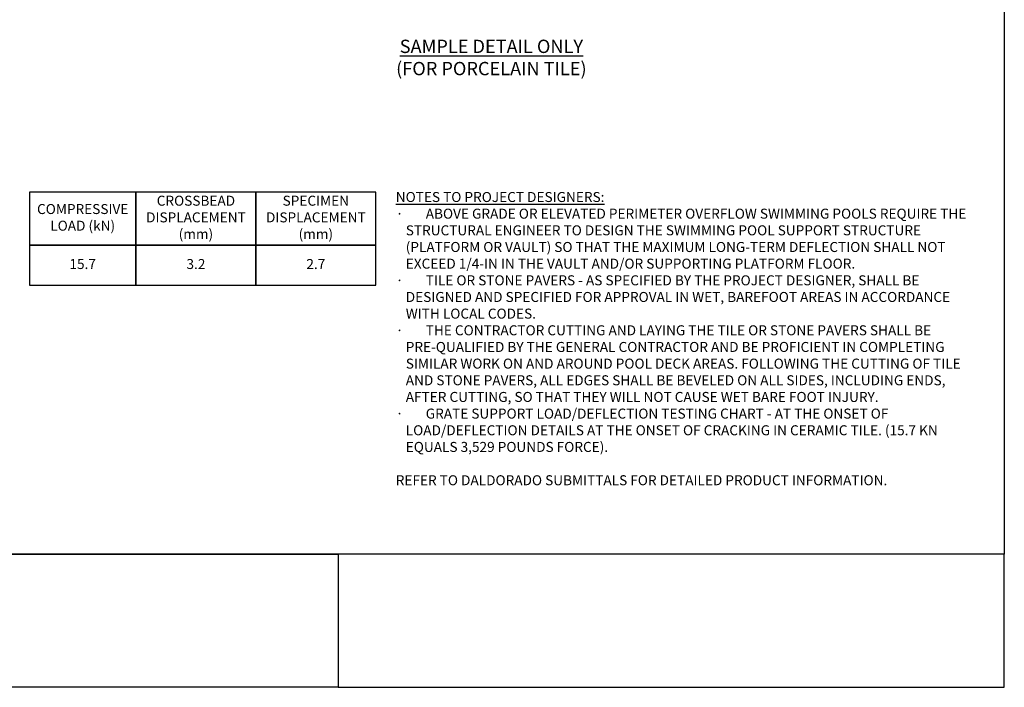
# Model space of a CAD drawing. Units: inches. Extents: x -18.5 to 65.8, y -5 to 45.
# Drawn here: x 0.5 to 37.5, y -5 to 20 of the extents above; entities that cross this region are included whole.
import ezdxf

# ---------------------------------------------------------------- set-up
doc = ezdxf.new("R2010")
doc.units = ezdxf.units.IN
doc.header["$MEASUREMENT"] = 0
doc.layers.get('Defpoints').update_dxf_attribs({"color": 252})
doc.layers.get('Defpoints').transparency = 0.5
doc.layers.add('Notes', color=1, linetype='Continuous')
doc.styles.add('DaldoradoText', font='GOTHIC.TTF', dxfattribs={"height": 0.075})

# ---------------------------------------------------------------- blocks, each defined once
blk = doc.blocks.new('TB-Daldorado-8.5x11Portrait-PaperExtents')
at = {"layer": 'Defpoints'}
for points in [[(7.5, 0), (0, 0), (0, 9), (7.5, 9)], [(0, 0), (2.5, 0), (2.5, -1), (0, -1)], [(2.5, -1), (7.5, -1), (7.5, 0), (2.5, 0)]]:
    blk.add_lwpolyline(points, close=True, dxfattribs=at)

msp = doc.modelspace()

# ---------------------------------------------------------------- linework, layer by layer
at = {"color": 18, "true_color": 0x000000}
for points in [[(0.912, 11.583), (4.912, 11.583), (4.912, 13.583), (0.912, 13.583)], [(4.912, 11.583), (9.412, 11.583), (9.412, 13.583), (4.912, 13.583)], [(9.412, 11.583), (13.912, 11.583), (13.912, 13.583), (9.412, 13.583)], [(0.912, 10.083), (4.912, 10.083), (4.912, 11.583), (0.912, 11.583)], [(4.912, 10.083), (9.412, 10.083), (9.412, 11.583), (4.912, 11.583)], [(9.412, 10.083), (13.912, 10.083), (13.912, 11.583), (9.412, 11.583)]]:
    msp.add_lwpolyline(points, close=True, dxfattribs=at)

# ---------------------------------------------------------------- block references
at = {"color": 18, "true_color": 0x000000, "xscale": 5, "yscale": 5, "zscale": 5}
msp.add_blockref('TB-Daldorado-8.5x11Portrait-PaperExtents', (0, 0), dxfattribs=at)

# ---------------------------------------------------------------- texts
at = {"color": 18, "true_color": 0x000000, "char_height": 0.375, "attachment_point": 5, "style": 'DaldoradoText'}
for s, insert in [('CROSSBEAD\\PDISPLACEMENT\\P(mm)', (7.162, 12.583)), ('SPECIMEN\\PDISPLACEMENT\\P(mm)', (11.662, 12.583)), ('COMPRESSIVE\\PLOAD (kN)', (2.912, 12.583)), ('15.7', (2.912, 10.833)), ('3.2', (7.162, 10.833)), ('2.7', (11.662, 10.833))]:
    msp.add_mtext(s, dxfattribs=dict(at, insert=insert))
at = {"layer": 'Notes', "color": 18, "true_color": 0x000000, "insert": (14.662, 13.583), "char_height": 0.375, "width": 21.83821, "attachment_point": 1, "style": 'DaldoradoText'}
msp.add_mtext('{\\LNOTES TO PROJECT DESIGNERS:}\\P\\pxi-1,l1,t3;{\\fSymbol|b0|i0|c2|p18;·^I}ABOVE GRADE OR ELEVATED PERIMETER OVERFLOW SWIMMING POOLS REQUIRE THE STRUCTURAL ENGINEER TO DESIGN THE SWIMMING POOL SUPPORT STRUCTURE (PLATFORM OR VAULT) SO THAT THE MAXIMUM LONG-TERM DEFLECTION SHALL NOT EXCEED 1/4-IN IN THE VAULT AND/OR SUPPORTING PLATFORM FLOOR.\\P{\\fSymbol|b0|i0|c2|p18;·^I}TILE OR STONE PAVERS - AS SPECIFIED BY THE PROJECT DESIGNER, SHALL BE DESIGNED AND SPECIFIED FOR APPROVAL IN WET, BAREFOOT AREAS IN ACCORDANCE WITH LOCAL CODES.\\P{\\fSymbol|b0|i0|c2|p18;·^I}THE CONTRACTOR CUTTING AND LAYING THE TILE OR STONE PAVERS SHALL BE PRE-QUALIFIED BY THE GENERAL CONTRACTOR AND BE PROFICIENT IN COMPLETING SIMILAR WORK ON AND AROUND POOL DECK AREAS. FOLLOWING THE CUTTING OF TILE AND STONE PAVERS, ALL EDGES SHALL BE BEVELED ON ALL SIDES, INCLUDING ENDS, AFTER CUTTING, SO THAT THEY WILL NOT CAUSE WET BARE FOOT INJURY.\\P{\\fSymbol|b0|i0|c2|p18;·^I}GRATE SUPPORT LOAD/DEFLECTION TESTING CHART - AT THE ONSET OF LOAD/DEFLECTION DETAILS AT THE ONSET OF CRACKING IN CERAMIC TILE. (15.7 KN EQUALS 3,529 POUNDS FORCE).\\P\\pi0,l0,tz;\\PREFER TO DALDORADO SUBMITTALS FOR DETAILED PRODUCT INFORMATION.', dxfattribs=at)

# ---------------------------------------------------------------- next in the draw order: texts
at = {"color": 18, "true_color": 0x000000, "insert": (18.25, 18.631), "char_height": 0.5, "attachment_point": 5, "style": 'DaldoradoText', "bg_fill": 3, "box_fill_scale": 1.5, "bg_fill_color": 256, "bg_fill_transparency": 0}
msp.add_mtext('\\A1;{\\fCentury Gothic|b1|i0|c0|p34;\\LSAMPLE DETAIL ONLY\\P\\l(FOR CERAMIC TILE)}', dxfattribs=at)

# ---------------------------------------------------------------- next in the draw order: texts
at = {"layer": 'Notes', "color": 18, "true_color": 0x000000, "insert": (18.25, 18.631), "char_height": 0.5, "attachment_point": 5, "style": 'DaldoradoText', "bg_fill": 3, "box_fill_scale": 1.5, "bg_fill_color": 256, "bg_fill_transparency": 0}
msp.add_mtext('\\A1;{\\fCentury Gothic|b1|i0|c0|p34;\\LSAMPLE DETAIL ONLY\\P\\l(FOR PORCELAIN TILE)}', dxfattribs=at)

doc.saveas('drawing.dxf')
